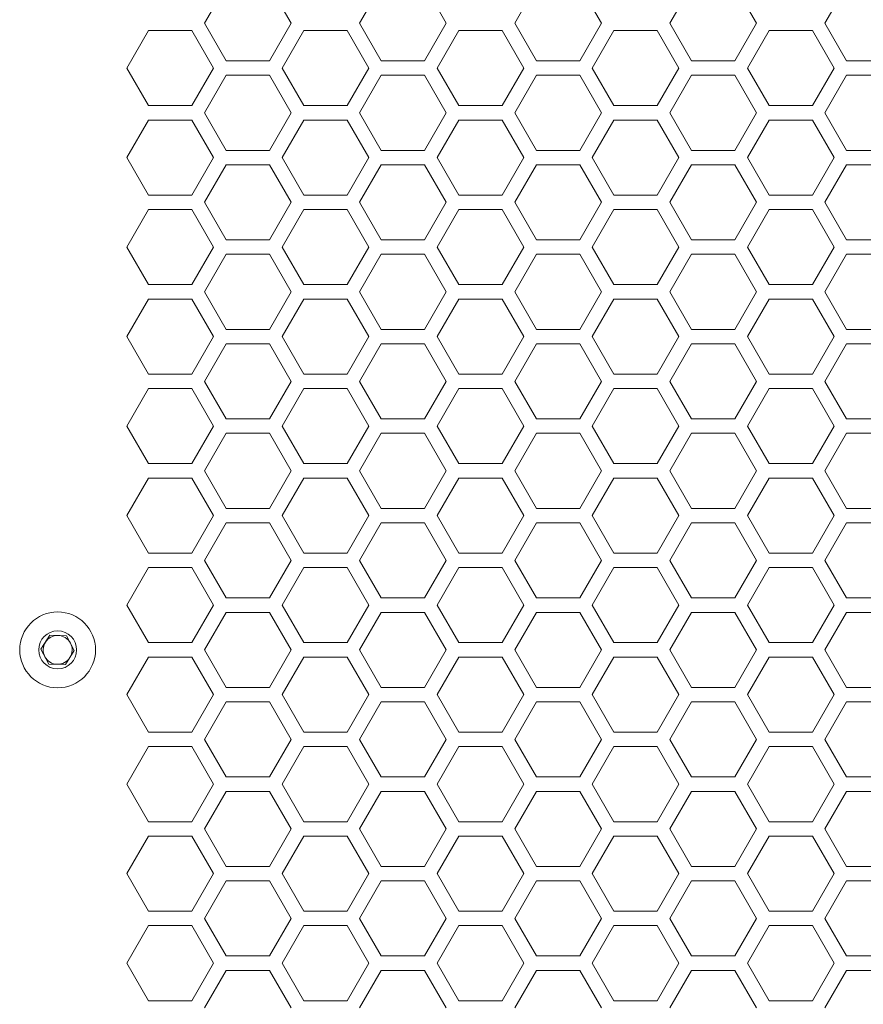
# Model space of a CAD drawing. Units: millimetres. Extents: x 11 to 403, y 11 to 287.
# Drawn here: x 55 to 66, y 145 to 158 of the extents above; entities that cross this region are included whole.
import ezdxf

# ---------------------------------------------------------------- set-up
doc = ezdxf.new("R2010")
doc.units = ezdxf.units.MM

msp = doc.modelspace()

# ---------------------------------------------------------------- linework, layer by layer
at = {"color": 7, "linetype": 'Continuous', "lineweight": 15}
for p, q in [((57.13997, 158.12142), (57.43997, 158.64104)), ((58.03997, 158.64104), (58.33997, 158.12142)), ((59.28638, 158.12142), (59.58638, 158.64104)), ((60.18638, 158.64104), (60.48638, 158.12142)), ((61.43279, 158.12142), (61.73279, 158.64104)), ((62.33279, 158.64104), (62.63279, 158.12142)), ((63.5792, 158.12142), (63.8792, 158.64104)), ((64.4792, 158.64104), (64.7792, 158.12142)), ((65.72561, 158.12142), (66.02561, 158.64104)), ((56.06676, 157.50181), (56.36676, 158.02142)), ((56.36676, 158.02142), (56.96676, 158.02142)), ((56.96676, 158.02142), (57.26676, 157.50181)), ((57.43997, 157.60181), (57.13997, 158.12142)), ((58.33997, 158.12142), (58.03997, 157.60181)), ((58.21317, 157.50181), (58.51317, 158.02142)), ((58.51317, 158.02142), (59.11317, 158.02142)), ((59.11317, 158.02142), (59.41317, 157.50181)), ((59.58638, 157.60181), (59.28638, 158.12142)), ((60.48638, 158.12142), (60.18638, 157.60181)), ((60.35958, 157.50181), (60.65958, 158.02142)), ((60.65958, 158.02142), (61.25958, 158.02142)), ((61.25958, 158.02142), (61.55958, 157.50181)), ((61.73279, 157.60181), (61.43279, 158.12142)), ((62.63279, 158.12142), (62.33279, 157.60181)), ((62.50599, 157.50181), (62.80599, 158.02142)), ((62.80599, 158.02142), (63.40599, 158.02142)), ((63.40599, 158.02142), (63.70599, 157.50181)), ((63.8792, 157.60181), (63.5792, 158.12142)), ((64.7792, 158.12142), (64.4792, 157.60181)), ((64.6524, 157.50181), (64.9524, 158.02142)), ((64.9524, 158.02142), (65.5524, 158.02142)), ((65.5524, 158.02142), (65.8524, 157.50181)), ((66.02561, 157.60181), (65.72561, 158.12142)), ((58.03997, 157.60181), (57.43997, 157.60181)), ((60.18638, 157.60181), (59.58638, 157.60181)), ((62.33279, 157.60181), (61.73279, 157.60181)), ((64.4792, 157.60181), (63.8792, 157.60181)), ((66.62561, 157.60181), (66.02561, 157.60181)), ((56.36676, 156.98219), (56.06676, 157.50181)), ((57.26676, 157.50181), (56.96676, 156.98219)), ((58.51317, 156.98219), (58.21317, 157.50181)), ((59.41317, 157.50181), (59.11317, 156.98219)), ((60.65958, 156.98219), (60.35958, 157.50181)), ((61.55958, 157.50181), (61.25958, 156.98219)), ((62.80599, 156.98219), (62.50599, 157.50181)), ((63.70599, 157.50181), (63.40599, 156.98219)), ((64.9524, 156.98219), (64.6524, 157.50181)), ((65.8524, 157.50181), (65.5524, 156.98219)), ((57.13997, 156.88219), (57.43997, 157.40181)), ((57.43997, 157.40181), (58.03997, 157.40181)), ((58.03997, 157.40181), (58.33997, 156.88219)), ((59.28638, 156.88219), (59.58638, 157.40181)), ((59.58638, 157.40181), (60.18638, 157.40181)), ((60.18638, 157.40181), (60.48638, 156.88219)), ((61.43279, 156.88219), (61.73279, 157.40181)), ((61.73279, 157.40181), (62.33279, 157.40181)), ((62.33279, 157.40181), (62.63279, 156.88219)), ((63.5792, 156.88219), (63.8792, 157.40181)), ((63.8792, 157.40181), (64.4792, 157.40181)), ((64.4792, 157.40181), (64.7792, 156.88219)), ((65.72561, 156.88219), (66.02561, 157.40181)), ((66.02561, 157.40181), (66.62561, 157.40181)), ((56.96676, 156.98219), (56.36676, 156.98219)), ((59.11317, 156.98219), (58.51317, 156.98219)), ((61.25958, 156.98219), (60.65958, 156.98219)), ((63.40599, 156.98219), (62.80599, 156.98219)), ((65.5524, 156.98219), (64.9524, 156.98219)), ((56.06676, 156.26258), (56.36676, 156.78219)), ((56.36676, 156.78219), (56.96676, 156.78219)), ((56.96676, 156.78219), (57.26676, 156.26258)), ((57.43997, 156.36258), (57.13997, 156.88219)), ((58.33997, 156.88219), (58.03997, 156.36258)), ((58.21317, 156.26258), (58.51317, 156.78219)), ((58.51317, 156.78219), (59.11317, 156.78219)), ((59.11317, 156.78219), (59.41317, 156.26258)), ((59.58638, 156.36258), (59.28638, 156.88219)), ((60.48638, 156.88219), (60.18638, 156.36258)), ((60.35958, 156.26258), (60.65958, 156.78219)), ((60.65958, 156.78219), (61.25958, 156.78219)), ((61.25958, 156.78219), (61.55958, 156.26258)), ((61.73279, 156.36258), (61.43279, 156.88219)), ((62.63279, 156.88219), (62.33279, 156.36258)), ((62.50599, 156.26258), (62.80599, 156.78219)), ((62.80599, 156.78219), (63.40599, 156.78219)), ((63.40599, 156.78219), (63.70599, 156.26258)), ((63.8792, 156.36258), (63.5792, 156.88219)), ((64.7792, 156.88219), (64.4792, 156.36258)), ((64.6524, 156.26258), (64.9524, 156.78219)), ((64.9524, 156.78219), (65.5524, 156.78219)), ((65.5524, 156.78219), (65.8524, 156.26258)), ((66.02561, 156.36258), (65.72561, 156.88219)), ((58.03997, 156.36258), (57.43997, 156.36258)), ((60.18638, 156.36258), (59.58638, 156.36258)), ((62.33279, 156.36258), (61.73279, 156.36258)), ((64.4792, 156.36258), (63.8792, 156.36258)), ((66.62561, 156.36258), (66.02561, 156.36258)), ((56.36676, 155.74296), (56.06676, 156.26258)), ((57.26676, 156.26258), (56.96676, 155.74296)), ((58.51317, 155.74296), (58.21317, 156.26258)), ((59.41317, 156.26258), (59.11317, 155.74296)), ((60.65958, 155.74296), (60.35958, 156.26258)), ((61.55958, 156.26258), (61.25958, 155.74296)), ((62.80599, 155.74296), (62.50599, 156.26258)), ((63.70599, 156.26258), (63.40599, 155.74296)), ((64.9524, 155.74296), (64.6524, 156.26258)), ((65.8524, 156.26258), (65.5524, 155.74296)), ((57.13997, 155.64296), (57.43997, 156.16258)), ((57.43997, 156.16258), (58.03997, 156.16258)), ((58.03997, 156.16258), (58.33997, 155.64296)), ((59.28638, 155.64296), (59.58638, 156.16258)), ((59.58638, 156.16258), (60.18638, 156.16258)), ((60.18638, 156.16258), (60.48638, 155.64296)), ((61.43279, 155.64296), (61.73279, 156.16258)), ((61.73279, 156.16258), (62.33279, 156.16258)), ((62.33279, 156.16258), (62.63279, 155.64296)), ((63.5792, 155.64296), (63.8792, 156.16258)), ((63.8792, 156.16258), (64.4792, 156.16258)), ((64.4792, 156.16258), (64.7792, 155.64296)), ((65.72561, 155.64296), (66.02561, 156.16258)), ((66.02561, 156.16258), (66.62561, 156.16258)), ((56.96676, 155.74296), (56.36676, 155.74296)), ((59.11317, 155.74296), (58.51317, 155.74296)), ((61.25958, 155.74296), (60.65958, 155.74296)), ((63.40599, 155.74296), (62.80599, 155.74296)), ((65.5524, 155.74296), (64.9524, 155.74296)), ((56.06676, 155.02335), (56.36676, 155.54296)), ((56.36676, 155.54296), (56.96676, 155.54296)), ((56.96676, 155.54296), (57.26676, 155.02335)), ((57.43997, 155.12335), (57.13997, 155.64296)), ((58.33997, 155.64296), (58.03997, 155.12335)), ((58.21317, 155.02335), (58.51317, 155.54296)), ((58.51317, 155.54296), (59.11317, 155.54296)), ((59.11317, 155.54296), (59.41317, 155.02335)), ((59.58638, 155.12335), (59.28638, 155.64296)), ((60.48638, 155.64296), (60.18638, 155.12335)), ((60.35958, 155.02335), (60.65958, 155.54296)), ((60.65958, 155.54296), (61.25958, 155.54296)), ((61.25958, 155.54296), (61.55958, 155.02335)), ((61.73279, 155.12335), (61.43279, 155.64296)), ((62.63279, 155.64296), (62.33279, 155.12335)), ((62.50599, 155.02335), (62.80599, 155.54296)), ((62.80599, 155.54296), (63.40599, 155.54296)), ((63.40599, 155.54296), (63.70599, 155.02335)), ((63.8792, 155.12335), (63.5792, 155.64296)), ((64.7792, 155.64296), (64.4792, 155.12335)), ((64.6524, 155.02335), (64.9524, 155.54296)), ((64.9524, 155.54296), (65.5524, 155.54296)), ((65.5524, 155.54296), (65.8524, 155.02335)), ((66.02561, 155.12335), (65.72561, 155.64296)), ((56.36676, 154.50373), (56.06676, 155.02335)), ((57.26676, 155.02335), (56.96676, 154.50373)), ((58.03997, 155.12335), (57.43997, 155.12335)), ((58.51317, 154.50373), (58.21317, 155.02335)), ((59.41317, 155.02335), (59.11317, 154.50373)), ((60.18638, 155.12335), (59.58638, 155.12335)), ((60.65958, 154.50373), (60.35958, 155.02335)), ((61.55958, 155.02335), (61.25958, 154.50373)), ((62.33279, 155.12335), (61.73279, 155.12335)), ((62.80599, 154.50373), (62.50599, 155.02335)), ((63.70599, 155.02335), (63.40599, 154.50373)), ((64.4792, 155.12335), (63.8792, 155.12335)), ((64.9524, 154.50373), (64.6524, 155.02335)), ((65.8524, 155.02335), (65.5524, 154.50373)), ((66.62561, 155.12335), (66.02561, 155.12335)), ((57.13997, 154.40373), (57.43997, 154.92335)), ((57.43997, 154.92335), (58.03997, 154.92335)), ((58.03997, 154.92335), (58.33997, 154.40373)), ((59.28638, 154.40373), (59.58638, 154.92335)), ((59.58638, 154.92335), (60.18638, 154.92335)), ((60.18638, 154.92335), (60.48638, 154.40373)), ((61.43279, 154.40373), (61.73279, 154.92335)), ((61.73279, 154.92335), (62.33279, 154.92335)), ((62.33279, 154.92335), (62.63279, 154.40373)), ((63.5792, 154.40373), (63.8792, 154.92335)), ((63.8792, 154.92335), (64.4792, 154.92335)), ((64.4792, 154.92335), (64.7792, 154.40373)), ((65.72561, 154.40373), (66.02561, 154.92335)), ((66.02561, 154.92335), (66.62561, 154.92335)), ((56.96676, 154.50373), (56.36676, 154.50373)), ((59.11317, 154.50373), (58.51317, 154.50373)), ((61.25958, 154.50373), (60.65958, 154.50373)), ((63.40599, 154.50373), (62.80599, 154.50373)), ((65.5524, 154.50373), (64.9524, 154.50373)), ((57.43997, 153.88412), (57.13997, 154.40373)), ((58.33997, 154.40373), (58.03997, 153.88412)), ((59.58638, 153.88412), (59.28638, 154.40373)), ((60.48638, 154.40373), (60.18638, 153.88412)), ((61.73279, 153.88412), (61.43279, 154.40373)), ((62.63279, 154.40373), (62.33279, 153.88412)), ((63.8792, 153.88412), (63.5792, 154.40373)), ((64.7792, 154.40373), (64.4792, 153.88412)), ((66.02561, 153.88412), (65.72561, 154.40373)), ((56.06676, 153.78412), (56.36676, 154.30373)), ((56.36676, 154.30373), (56.96676, 154.30373)), ((56.96676, 154.30373), (57.26676, 153.78412)), ((58.21317, 153.78412), (58.51317, 154.30373)), ((58.51317, 154.30373), (59.11317, 154.30373)), ((59.11317, 154.30373), (59.41317, 153.78412)), ((60.35958, 153.78412), (60.65958, 154.30373)), ((60.65958, 154.30373), (61.25958, 154.30373)), ((61.25958, 154.30373), (61.55958, 153.78412)), ((62.50599, 153.78412), (62.80599, 154.30373)), ((62.80599, 154.30373), (63.40599, 154.30373)), ((63.40599, 154.30373), (63.70599, 153.78412)), ((64.6524, 153.78412), (64.9524, 154.30373)), ((64.9524, 154.30373), (65.5524, 154.30373)), ((65.5524, 154.30373), (65.8524, 153.78412)), ((56.36676, 153.2645), (56.06676, 153.78412)), ((57.26676, 153.78412), (56.96676, 153.2645)), ((58.03997, 153.88412), (57.43997, 153.88412)), ((58.51317, 153.2645), (58.21317, 153.78412)), ((59.41317, 153.78412), (59.11317, 153.2645)), ((60.18638, 153.88412), (59.58638, 153.88412)), ((60.65958, 153.2645), (60.35958, 153.78412)), ((61.55958, 153.78412), (61.25958, 153.2645)), ((62.33279, 153.88412), (61.73279, 153.88412)), ((62.80599, 153.2645), (62.50599, 153.78412)), ((63.70599, 153.78412), (63.40599, 153.2645)), ((64.4792, 153.88412), (63.8792, 153.88412)), ((64.9524, 153.2645), (64.6524, 153.78412)), ((65.8524, 153.78412), (65.5524, 153.2645)), ((66.62561, 153.88412), (66.02561, 153.88412)), ((57.13997, 153.1645), (57.43997, 153.68412)), ((57.43997, 153.68412), (58.03997, 153.68412)), ((58.03997, 153.68412), (58.33997, 153.1645)), ((59.28638, 153.1645), (59.58638, 153.68412)), ((59.58638, 153.68412), (60.18638, 153.68412)), ((60.18638, 153.68412), (60.48638, 153.1645)), ((61.43279, 153.1645), (61.73279, 153.68412)), ((61.73279, 153.68412), (62.33279, 153.68412)), ((62.33279, 153.68412), (62.63279, 153.1645)), ((63.5792, 153.1645), (63.8792, 153.68412)), ((63.8792, 153.68412), (64.4792, 153.68412)), ((64.4792, 153.68412), (64.7792, 153.1645)), ((65.72561, 153.1645), (66.02561, 153.68412)), ((66.02561, 153.68412), (66.62561, 153.68412)), ((56.96676, 153.2645), (56.36676, 153.2645)), ((59.11317, 153.2645), (58.51317, 153.2645)), ((61.25958, 153.2645), (60.65958, 153.2645)), ((63.40599, 153.2645), (62.80599, 153.2645)), ((65.5524, 153.2645), (64.9524, 153.2645)), ((57.43997, 152.64489), (57.13997, 153.1645)), ((58.33997, 153.1645), (58.03997, 152.64489)), ((59.58638, 152.64489), (59.28638, 153.1645)), ((60.48638, 153.1645), (60.18638, 152.64489)), ((61.73279, 152.64489), (61.43279, 153.1645)), ((62.63279, 153.1645), (62.33279, 152.64489)), ((63.8792, 152.64489), (63.5792, 153.1645)), ((64.7792, 153.1645), (64.4792, 152.64489)), ((66.02561, 152.64489), (65.72561, 153.1645)), ((56.06676, 152.54489), (56.36676, 153.0645)), ((56.36676, 153.0645), (56.96676, 153.0645)), ((56.96676, 153.0645), (57.26676, 152.54489)), ((58.21317, 152.54489), (58.51317, 153.0645)), ((58.51317, 153.0645), (59.11317, 153.0645)), ((59.11317, 153.0645), (59.41317, 152.54489)), ((60.35958, 152.54489), (60.65958, 153.0645)), ((60.65958, 153.0645), (61.25958, 153.0645)), ((61.25958, 153.0645), (61.55958, 152.54489)), ((62.50599, 152.54489), (62.80599, 153.0645)), ((62.80599, 153.0645), (63.40599, 153.0645)), ((63.40599, 153.0645), (63.70599, 152.54489)), ((64.6524, 152.54489), (64.9524, 153.0645)), ((64.9524, 153.0645), (65.5524, 153.0645)), ((65.5524, 153.0645), (65.8524, 152.54489)), ((56.36676, 152.02527), (56.06676, 152.54489)), ((57.26676, 152.54489), (56.96676, 152.02527)), ((58.03997, 152.64489), (57.43997, 152.64489)), ((58.51317, 152.02527), (58.21317, 152.54489)), ((59.41317, 152.54489), (59.11317, 152.02527)), ((60.18638, 152.64489), (59.58638, 152.64489)), ((60.65958, 152.02527), (60.35958, 152.54489)), ((61.55958, 152.54489), (61.25958, 152.02527)), ((62.33279, 152.64489), (61.73279, 152.64489)), ((62.80599, 152.02527), (62.50599, 152.54489)), ((63.70599, 152.54489), (63.40599, 152.02527)), ((64.4792, 152.64489), (63.8792, 152.64489)), ((64.9524, 152.02527), (64.6524, 152.54489)), ((65.8524, 152.54489), (65.5524, 152.02527)), ((66.62561, 152.64489), (66.02561, 152.64489)), ((57.13997, 151.92527), (57.43997, 152.44489)), ((57.43997, 152.44489), (58.03997, 152.44489)), ((58.03997, 152.44489), (58.33997, 151.92527)), ((59.28638, 151.92527), (59.58638, 152.44489)), ((59.58638, 152.44489), (60.18638, 152.44489)), ((60.18638, 152.44489), (60.48638, 151.92527)), ((61.43279, 151.92527), (61.73279, 152.44489)), ((61.73279, 152.44489), (62.33279, 152.44489)), ((62.33279, 152.44489), (62.63279, 151.92527)), ((63.5792, 151.92527), (63.8792, 152.44489)), ((63.8792, 152.44489), (64.4792, 152.44489)), ((64.4792, 152.44489), (64.7792, 151.92527)), ((65.72561, 151.92527), (66.02561, 152.44489)), ((66.02561, 152.44489), (66.62561, 152.44489)), ((56.96676, 152.02527), (56.36676, 152.02527)), ((59.11317, 152.02527), (58.51317, 152.02527)), ((61.25958, 152.02527), (60.65958, 152.02527)), ((63.40599, 152.02527), (62.80599, 152.02527)), ((65.5524, 152.02527), (64.9524, 152.02527)), ((57.43997, 151.40566), (57.13997, 151.92527)), ((58.33997, 151.92527), (58.03997, 151.40566)), ((59.58638, 151.40566), (59.28638, 151.92527)), ((60.48638, 151.92527), (60.18638, 151.40566)), ((61.73279, 151.40566), (61.43279, 151.92527)), ((62.63279, 151.92527), (62.33279, 151.40566)), ((63.8792, 151.40566), (63.5792, 151.92527)), ((64.7792, 151.92527), (64.4792, 151.40566)), ((66.02561, 151.40566), (65.72561, 151.92527)), ((56.06676, 151.30566), (56.36676, 151.82527)), ((56.36676, 151.82527), (56.96676, 151.82527)), ((56.96676, 151.82527), (57.26676, 151.30566)), ((58.21317, 151.30566), (58.51317, 151.82527)), ((58.51317, 151.82527), (59.11317, 151.82527)), ((59.11317, 151.82527), (59.41317, 151.30566)), ((60.35958, 151.30566), (60.65958, 151.82527)), ((60.65958, 151.82527), (61.25958, 151.82527)), ((61.25958, 151.82527), (61.55958, 151.30566)), ((62.50599, 151.30566), (62.80599, 151.82527)), ((62.80599, 151.82527), (63.40599, 151.82527)), ((63.40599, 151.82527), (63.70599, 151.30566)), ((64.6524, 151.30566), (64.9524, 151.82527)), ((64.9524, 151.82527), (65.5524, 151.82527)), ((65.5524, 151.82527), (65.8524, 151.30566)), ((58.03997, 151.40566), (57.43997, 151.40566)), ((60.18638, 151.40566), (59.58638, 151.40566)), ((62.33279, 151.40566), (61.73279, 151.40566)), ((64.4792, 151.40566), (63.8792, 151.40566)), ((66.62561, 151.40566), (66.02561, 151.40566)), ((56.36676, 150.78604), (56.06676, 151.30566)), ((57.26676, 151.30566), (56.96676, 150.78604)), ((57.13997, 150.68604), (57.43997, 151.20566)), ((57.43997, 151.20566), (58.03997, 151.20566)), ((58.03997, 151.20566), (58.33997, 150.68604)), ((58.51317, 150.78604), (58.21317, 151.30566)), ((59.41317, 151.30566), (59.11317, 150.78604)), ((59.28638, 150.68604), (59.58638, 151.20566)), ((59.58638, 151.20566), (60.18638, 151.20566)), ((60.18638, 151.20566), (60.48638, 150.68604)), ((60.65958, 150.78604), (60.35958, 151.30566)), ((61.55958, 151.30566), (61.25958, 150.78604)), ((61.43279, 150.68604), (61.73279, 151.20566)), ((61.73279, 151.20566), (62.33279, 151.20566)), ((62.33279, 151.20566), (62.63279, 150.68604)), ((62.80599, 150.78604), (62.50599, 151.30566)), ((63.70599, 151.30566), (63.40599, 150.78604)), ((63.5792, 150.68604), (63.8792, 151.20566)), ((63.8792, 151.20566), (64.4792, 151.20566)), ((64.4792, 151.20566), (64.7792, 150.68604)), ((64.9524, 150.78604), (64.6524, 151.30566)), ((65.8524, 151.30566), (65.5524, 150.78604)), ((65.72561, 150.68604), (66.02561, 151.20566)), ((66.02561, 151.20566), (66.62561, 151.20566)), ((56.96676, 150.78604), (56.36676, 150.78604)), ((59.11317, 150.78604), (58.51317, 150.78604)), ((61.25958, 150.78604), (60.65958, 150.78604)), ((63.40599, 150.78604), (62.80599, 150.78604)), ((65.5524, 150.78604), (64.9524, 150.78604)), ((57.43997, 150.16643), (57.13997, 150.68604)), ((58.33997, 150.68604), (58.03997, 150.16643)), ((59.58638, 150.16643), (59.28638, 150.68604)), ((60.48638, 150.68604), (60.18638, 150.16643)), ((61.73279, 150.16643), (61.43279, 150.68604)), ((62.63279, 150.68604), (62.33279, 150.16643)), ((63.8792, 150.16643), (63.5792, 150.68604)), ((64.7792, 150.68604), (64.4792, 150.16643)), ((66.02561, 150.16643), (65.72561, 150.68604)), ((56.06676, 150.06643), (56.36676, 150.58604)), ((56.36676, 150.58604), (56.96676, 150.58604)), ((56.96676, 150.58604), (57.26676, 150.06643)), ((58.21317, 150.06643), (58.51317, 150.58604)), ((58.51317, 150.58604), (59.11317, 150.58604)), ((59.11317, 150.58604), (59.41317, 150.06643)), ((60.35958, 150.06643), (60.65958, 150.58604)), ((60.65958, 150.58604), (61.25958, 150.58604)), ((61.25958, 150.58604), (61.55958, 150.06643)), ((62.50599, 150.06643), (62.80599, 150.58604)), ((62.80599, 150.58604), (63.40599, 150.58604)), ((63.40599, 150.58604), (63.70599, 150.06643)), ((64.6524, 150.06643), (64.9524, 150.58604)), ((64.9524, 150.58604), (65.5524, 150.58604)), ((65.5524, 150.58604), (65.8524, 150.06643)), ((58.03997, 150.16643), (57.43997, 150.16643)), ((60.18638, 150.16643), (59.58638, 150.16643)), ((62.33279, 150.16643), (61.73279, 150.16643)), ((64.4792, 150.16643), (63.8792, 150.16643)), ((66.62561, 150.16643), (66.02561, 150.16643)), ((56.36676, 149.54681), (56.06676, 150.06643)), ((57.26676, 150.06643), (56.96676, 149.54681)), ((57.13997, 149.44681), (57.43997, 149.96643)), ((57.43997, 149.96643), (58.03997, 149.96643)), ((58.03997, 149.96643), (58.33997, 149.44681)), ((58.51317, 149.54681), (58.21317, 150.06643)), ((59.41317, 150.06643), (59.11317, 149.54681)), ((59.28638, 149.44681), (59.58638, 149.96643)), ((59.58638, 149.96643), (60.18638, 149.96643)), ((60.18638, 149.96643), (60.48638, 149.44681)), ((60.65958, 149.54681), (60.35958, 150.06643)), ((61.55958, 150.06643), (61.25958, 149.54681)), ((61.43279, 149.44681), (61.73279, 149.96643)), ((61.73279, 149.96643), (62.33279, 149.96643)), ((62.33279, 149.96643), (62.63279, 149.44681)), ((62.80599, 149.54681), (62.50599, 150.06643)), ((63.70599, 150.06643), (63.40599, 149.54681)), ((63.5792, 149.44681), (63.8792, 149.96643)), ((63.8792, 149.96643), (64.4792, 149.96643)), ((64.4792, 149.96643), (64.7792, 149.44681)), ((64.9524, 149.54681), (64.6524, 150.06643)), ((65.8524, 150.06643), (65.5524, 149.54681)), ((65.72561, 149.44681), (66.02561, 149.96643)), ((66.02561, 149.96643), (66.62561, 149.96643)), ((54.87684, 149.45436), (54.99879, 149.65048)), ((54.99879, 149.65048), (55.2296, 149.64293)), ((55.2296, 149.64293), (55.33847, 149.43926)), ((56.96676, 149.54681), (56.36676, 149.54681)), ((59.11317, 149.54681), (58.51317, 149.54681)), ((61.25958, 149.54681), (60.65958, 149.54681)), ((63.40599, 149.54681), (62.80599, 149.54681)), ((65.5524, 149.54681), (64.9524, 149.54681)), ((54.98571, 149.25069), (54.87684, 149.45436)), ((55.33847, 149.43926), (55.21653, 149.24314)), ((57.43997, 148.9272), (57.13997, 149.44681)), ((58.33997, 149.44681), (58.03997, 148.9272)), ((59.58638, 148.9272), (59.28638, 149.44681)), ((60.48638, 149.44681), (60.18638, 148.9272)), ((61.73279, 148.9272), (61.43279, 149.44681)), ((62.63279, 149.44681), (62.33279, 148.9272)), ((63.8792, 148.9272), (63.5792, 149.44681)), ((64.7792, 149.44681), (64.4792, 148.9272)), ((66.02561, 148.9272), (65.72561, 149.44681)), ((56.06676, 148.8272), (56.36676, 149.34681)), ((56.36676, 149.34681), (56.96676, 149.34681)), ((56.96676, 149.34681), (57.26676, 148.8272)), ((58.21317, 148.8272), (58.51317, 149.34681)), ((58.51317, 149.34681), (59.11317, 149.34681)), ((59.11317, 149.34681), (59.41317, 148.8272)), ((60.35958, 148.8272), (60.65958, 149.34681)), ((60.65958, 149.34681), (61.25958, 149.34681)), ((61.25958, 149.34681), (61.55958, 148.8272)), ((62.50599, 148.8272), (62.80599, 149.34681)), ((62.80599, 149.34681), (63.40599, 149.34681)), ((63.40599, 149.34681), (63.70599, 148.8272)), ((64.6524, 148.8272), (64.9524, 149.34681)), ((64.9524, 149.34681), (65.5524, 149.34681)), ((65.5524, 149.34681), (65.8524, 148.8272)), ((55.21653, 149.24314), (54.98571, 149.25069)), ((58.03997, 148.9272), (57.43997, 148.9272)), ((60.18638, 148.9272), (59.58638, 148.9272)), ((62.33279, 148.9272), (61.73279, 148.9272)), ((64.4792, 148.9272), (63.8792, 148.9272)), ((66.62561, 148.9272), (66.02561, 148.9272)), ((56.36676, 148.30758), (56.06676, 148.8272)), ((57.26676, 148.8272), (56.96676, 148.30758)), ((57.13997, 148.20758), (57.43997, 148.7272)), ((57.43997, 148.7272), (58.03997, 148.7272)), ((58.03997, 148.7272), (58.33997, 148.20758)), ((58.51317, 148.30758), (58.21317, 148.8272)), ((59.41317, 148.8272), (59.11317, 148.30758)), ((59.28638, 148.20758), (59.58638, 148.7272)), ((59.58638, 148.7272), (60.18638, 148.7272)), ((60.18638, 148.7272), (60.48638, 148.20758)), ((60.65958, 148.30758), (60.35958, 148.8272)), ((61.55958, 148.8272), (61.25958, 148.30758)), ((61.43279, 148.20758), (61.73279, 148.7272)), ((61.73279, 148.7272), (62.33279, 148.7272)), ((62.33279, 148.7272), (62.63279, 148.20758)), ((62.80599, 148.30758), (62.50599, 148.8272)), ((63.70599, 148.8272), (63.40599, 148.30758)), ((63.5792, 148.20758), (63.8792, 148.7272)), ((63.8792, 148.7272), (64.4792, 148.7272)), ((64.4792, 148.7272), (64.7792, 148.20758)), ((64.9524, 148.30758), (64.6524, 148.8272)), ((65.8524, 148.8272), (65.5524, 148.30758)), ((65.72561, 148.20758), (66.02561, 148.7272)), ((66.02561, 148.7272), (66.62561, 148.7272)), ((56.96676, 148.30758), (56.36676, 148.30758)), ((57.43997, 147.68797), (57.13997, 148.20758)), ((58.33997, 148.20758), (58.03997, 147.68797)), ((59.11317, 148.30758), (58.51317, 148.30758)), ((59.58638, 147.68797), (59.28638, 148.20758)), ((60.48638, 148.20758), (60.18638, 147.68797)), ((61.25958, 148.30758), (60.65958, 148.30758)), ((61.73279, 147.68797), (61.43279, 148.20758)), ((62.63279, 148.20758), (62.33279, 147.68797)), ((63.40599, 148.30758), (62.80599, 148.30758)), ((63.8792, 147.68797), (63.5792, 148.20758)), ((64.7792, 148.20758), (64.4792, 147.68797)), ((65.5524, 148.30758), (64.9524, 148.30758)), ((66.02561, 147.68797), (65.72561, 148.20758)), ((56.06676, 147.58796), (56.36676, 148.10758)), ((56.36676, 148.10758), (56.96676, 148.10758)), ((56.96676, 148.10758), (57.26676, 147.58796)), ((58.21317, 147.58796), (58.51317, 148.10758)), ((58.51317, 148.10758), (59.11317, 148.10758)), ((59.11317, 148.10758), (59.41317, 147.58796)), ((60.35958, 147.58796), (60.65958, 148.10758)), ((60.65958, 148.10758), (61.25958, 148.10758)), ((61.25958, 148.10758), (61.55958, 147.58796)), ((62.50599, 147.58796), (62.80599, 148.10758)), ((62.80599, 148.10758), (63.40599, 148.10758)), ((63.40599, 148.10758), (63.70599, 147.58796)), ((64.6524, 147.58796), (64.9524, 148.10758)), ((64.9524, 148.10758), (65.5524, 148.10758)), ((65.5524, 148.10758), (65.8524, 147.58796)), ((58.03997, 147.68797), (57.43997, 147.68797)), ((60.18638, 147.68797), (59.58638, 147.68797)), ((62.33279, 147.68797), (61.73279, 147.68797)), ((64.4792, 147.68797), (63.8792, 147.68797)), ((66.62561, 147.68797), (66.02561, 147.68797)), ((56.36676, 147.06835), (56.06676, 147.58796)), ((57.26676, 147.58796), (56.96676, 147.06835)), ((58.51317, 147.06835), (58.21317, 147.58796)), ((59.41317, 147.58796), (59.11317, 147.06835)), ((60.65958, 147.06835), (60.35958, 147.58796)), ((61.55958, 147.58796), (61.25958, 147.06835)), ((62.80599, 147.06835), (62.50599, 147.58796)), ((63.70599, 147.58796), (63.40599, 147.06835)), ((64.9524, 147.06835), (64.6524, 147.58796)), ((65.8524, 147.58796), (65.5524, 147.06835)), ((57.13997, 146.96835), (57.43997, 147.48797)), ((57.43997, 147.48797), (58.03997, 147.48797)), ((58.03997, 147.48797), (58.33997, 146.96835)), ((59.28638, 146.96835), (59.58638, 147.48797)), ((59.58638, 147.48797), (60.18638, 147.48797)), ((60.18638, 147.48797), (60.48638, 146.96835)), ((61.43279, 146.96835), (61.73279, 147.48797)), ((61.73279, 147.48797), (62.33279, 147.48797)), ((62.33279, 147.48797), (62.63279, 146.96835)), ((63.5792, 146.96835), (63.8792, 147.48797)), ((63.8792, 147.48797), (64.4792, 147.48797)), ((64.4792, 147.48797), (64.7792, 146.96835)), ((65.72561, 146.96835), (66.02561, 147.48797)), ((66.02561, 147.48797), (66.62561, 147.48797)), ((56.96676, 147.06835), (56.36676, 147.06835)), ((57.43997, 146.44873), (57.13997, 146.96835)), ((58.33997, 146.96835), (58.03997, 146.44873)), ((59.11317, 147.06835), (58.51317, 147.06835)), ((59.58638, 146.44873), (59.28638, 146.96835)), ((60.48638, 146.96835), (60.18638, 146.44873)), ((61.25958, 147.06835), (60.65958, 147.06835)), ((61.73279, 146.44873), (61.43279, 146.96835)), ((62.63279, 146.96835), (62.33279, 146.44873)), ((63.40599, 147.06835), (62.80599, 147.06835)), ((63.8792, 146.44873), (63.5792, 146.96835)), ((64.7792, 146.96835), (64.4792, 146.44873)), ((65.5524, 147.06835), (64.9524, 147.06835)), ((66.02561, 146.44873), (65.72561, 146.96835)), ((56.06676, 146.34873), (56.36676, 146.86835)), ((56.36676, 146.86835), (56.96676, 146.86835)), ((56.96676, 146.86835), (57.26676, 146.34873)), ((58.21317, 146.34873), (58.51317, 146.86835)), ((58.51317, 146.86835), (59.11317, 146.86835)), ((59.11317, 146.86835), (59.41317, 146.34873)), ((60.35958, 146.34873), (60.65958, 146.86835)), ((60.65958, 146.86835), (61.25958, 146.86835)), ((61.25958, 146.86835), (61.55958, 146.34873)), ((62.50599, 146.34873), (62.80599, 146.86835)), ((62.80599, 146.86835), (63.40599, 146.86835)), ((63.40599, 146.86835), (63.70599, 146.34873)), ((64.6524, 146.34873), (64.9524, 146.86835)), ((64.9524, 146.86835), (65.5524, 146.86835)), ((65.5524, 146.86835), (65.8524, 146.34873)), ((58.03997, 146.44873), (57.43997, 146.44873)), ((60.18638, 146.44873), (59.58638, 146.44873)), ((62.33279, 146.44873), (61.73279, 146.44873)), ((64.4792, 146.44873), (63.8792, 146.44873)), ((66.62561, 146.44873), (66.02561, 146.44873)), ((56.36676, 145.82912), (56.06676, 146.34873)), ((57.26676, 146.34873), (56.96676, 145.82912)), ((58.51317, 145.82912), (58.21317, 146.34873)), ((59.41317, 146.34873), (59.11317, 145.82912)), ((60.65958, 145.82912), (60.35958, 146.34873)), ((61.55958, 146.34873), (61.25958, 145.82912)), ((62.80599, 145.82912), (62.50599, 146.34873)), ((63.70599, 146.34873), (63.40599, 145.82912)), ((64.9524, 145.82912), (64.6524, 146.34873)), ((65.8524, 146.34873), (65.5524, 145.82912)), ((57.13997, 145.72912), (57.43997, 146.24873)), ((57.43997, 146.24873), (58.03997, 146.24873)), ((58.03997, 146.24873), (58.33997, 145.72912)), ((59.28638, 145.72912), (59.58638, 146.24873)), ((59.58638, 146.24873), (60.18638, 146.24873)), ((60.18638, 146.24873), (60.48638, 145.72912)), ((61.43279, 145.72912), (61.73279, 146.24873)), ((61.73279, 146.24873), (62.33279, 146.24873)), ((62.33279, 146.24873), (62.63279, 145.72912)), ((63.5792, 145.72912), (63.8792, 146.24873)), ((63.8792, 146.24873), (64.4792, 146.24873)), ((64.4792, 146.24873), (64.7792, 145.72912)), ((65.72561, 145.72912), (66.02561, 146.24873)), ((66.02561, 146.24873), (66.62561, 146.24873)), ((56.96676, 145.82912), (56.36676, 145.82912)), ((57.43997, 145.2095), (57.13997, 145.72912)), ((58.33997, 145.72912), (58.03997, 145.2095)), ((59.11317, 145.82912), (58.51317, 145.82912)), ((59.58638, 145.2095), (59.28638, 145.72912)), ((60.48638, 145.72912), (60.18638, 145.2095)), ((61.25958, 145.82912), (60.65958, 145.82912)), ((61.73279, 145.2095), (61.43279, 145.72912)), ((62.63279, 145.72912), (62.33279, 145.2095)), ((63.40599, 145.82912), (62.80599, 145.82912)), ((63.8792, 145.2095), (63.5792, 145.72912)), ((64.7792, 145.72912), (64.4792, 145.2095)), ((65.5524, 145.82912), (64.9524, 145.82912)), ((66.02561, 145.2095), (65.72561, 145.72912)), ((56.06676, 145.1095), (56.36676, 145.62912)), ((56.36676, 145.62912), (56.96676, 145.62912)), ((56.96676, 145.62912), (57.26676, 145.1095)), ((58.21317, 145.1095), (58.51317, 145.62912)), ((58.51317, 145.62912), (59.11317, 145.62912)), ((59.11317, 145.62912), (59.41317, 145.1095)), ((60.35958, 145.1095), (60.65958, 145.62912)), ((60.65958, 145.62912), (61.25958, 145.62912)), ((61.25958, 145.62912), (61.55958, 145.1095)), ((62.50599, 145.1095), (62.80599, 145.62912)), ((62.80599, 145.62912), (63.40599, 145.62912)), ((63.40599, 145.62912), (63.70599, 145.1095)), ((64.6524, 145.1095), (64.9524, 145.62912)), ((64.9524, 145.62912), (65.5524, 145.62912)), ((65.5524, 145.62912), (65.8524, 145.1095)), ((58.03997, 145.2095), (57.43997, 145.2095)), ((60.18638, 145.2095), (59.58638, 145.2095)), ((62.33279, 145.2095), (61.73279, 145.2095)), ((64.4792, 145.2095), (63.8792, 145.2095)), ((66.62561, 145.2095), (66.02561, 145.2095)), ((56.36676, 144.58989), (56.06676, 145.1095)), ((57.26676, 145.1095), (56.96676, 144.58989)), ((58.51317, 144.58989), (58.21317, 145.1095)), ((59.41317, 145.1095), (59.11317, 144.58989)), ((60.65958, 144.58989), (60.35958, 145.1095)), ((61.55958, 145.1095), (61.25958, 144.58989)), ((62.80599, 144.58989), (62.50599, 145.1095)), ((63.70599, 145.1095), (63.40599, 144.58989)), ((64.9524, 144.58989), (64.6524, 145.1095)), ((65.8524, 145.1095), (65.5524, 144.58989)), ((57.13997, 144.48989), (57.43997, 145.0095)), ((57.43997, 145.0095), (58.03997, 145.0095)), ((58.03997, 145.0095), (58.33997, 144.48989)), ((59.28638, 144.48989), (59.58638, 145.0095)), ((59.58638, 145.0095), (60.18638, 145.0095)), ((60.18638, 145.0095), (60.48638, 144.48989)), ((61.43279, 144.48989), (61.73279, 145.0095)), ((61.73279, 145.0095), (62.33279, 145.0095)), ((62.33279, 145.0095), (62.63279, 144.48989)), ((63.5792, 144.48989), (63.8792, 145.0095)), ((63.8792, 145.0095), (64.4792, 145.0095)), ((64.4792, 145.0095), (64.7792, 144.48989)), ((65.72561, 144.48989), (66.02561, 145.0095)), ((66.02561, 145.0095), (66.62561, 145.0095)), ((56.96676, 144.58989), (56.36676, 144.58989)), ((59.11317, 144.58989), (58.51317, 144.58989)), ((61.25958, 144.58989), (60.65958, 144.58989)), ((63.40599, 144.58989), (62.80599, 144.58989)), ((65.5524, 144.58989), (64.9524, 144.58989))]:
    msp.add_line(p, q, dxfattribs=at)
for radius in [0.525, 0.2625]:
    msp.add_circle((55.10766, 149.44681), radius, dxfattribs=at)
for start, end in [(148.126393, 208.126393), (88.126393, 148.126393), (28.126393, 88.126393), (328.126393, 28.126393), (208.126393, 268.126393), (268.126393, 328.126393)]:
    msp.add_arc((55.10766, 149.44681), 0.2, start, end, dxfattribs=at)

doc.saveas('drawing.dxf')
